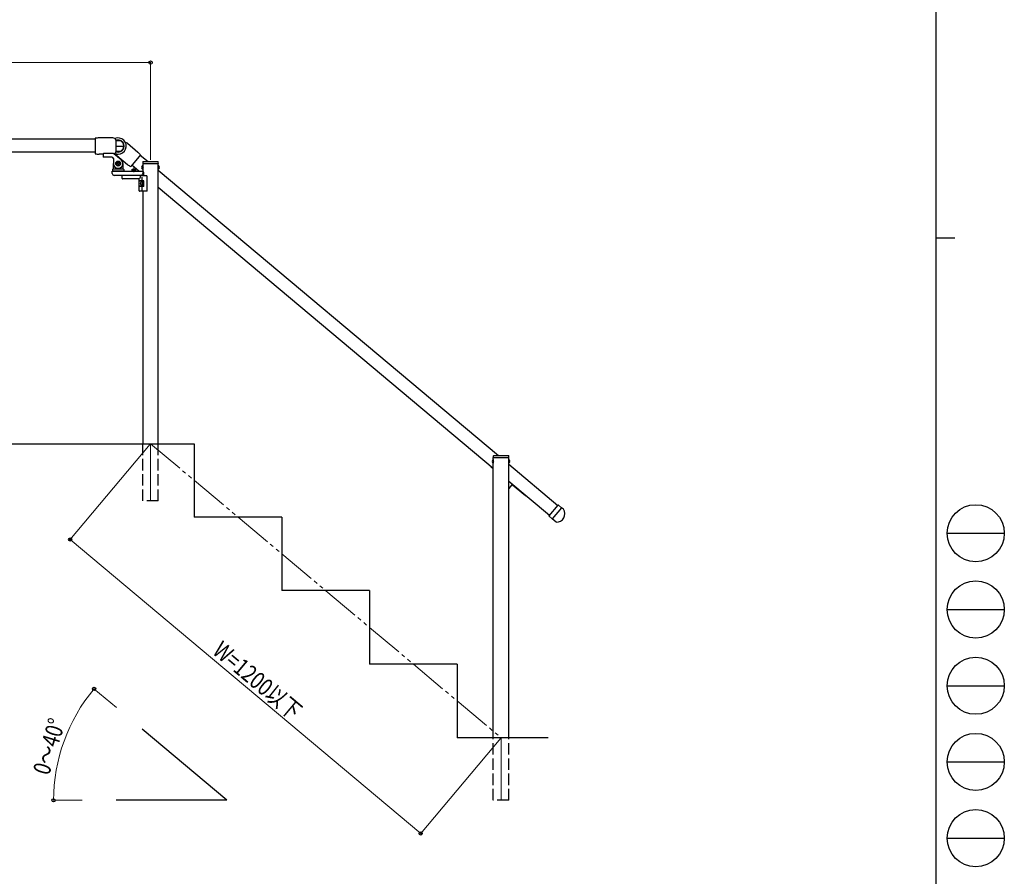
# Model space of a CAD drawing. Units: millimetres. Extents: x 250 to 8280, y 75 to 5795.
# Drawn here: x 5697 to 8280, y 1420 to 3667 of the extents above; entities that cross this region are included whole.
import ezdxf

# ---------------------------------------------------------------- set-up
doc = ezdxf.new("R2010")
doc.units = ezdxf.units.MM
doc.linetypes.add('YDIVIDE_1', pattern=[15, 10, -1, 1, -1, 1, -1])
doc.linetypes.add('YHIDDEN_1', pattern=[4, 3, -1])
for name, color, linetype, lineweight in [('FRAME', 3, 'Continuous', 30), ('YKK_12', 2, 'Continuous', 13), ('YKK_A1', 4, 'Continuous', 30), ('YKK_D', 6, 'Continuous', 13)]:
    doc.layers.add(name, color=color, linetype=linetype, lineweight=lineweight)
doc.styles.add('text-b', font='extslim2.shx', dxfattribs={"width": 0.8, "bigfont": 'extfont2.shx'})

msp = doc.modelspace()

# ---------------------------------------------------------------- linework, layer by layer
at = {"layer": 'FRAME'}
for p, q in [((8100.01980756, 5745), (8100.01980756, 445)), ((8100.01980756, 3095), (8150.01980756, 3095))]:
    msp.add_line(p, q, dxfattribs=at)
at = {"layer": 'FRAME', "color": 94}
for p, q in [((8130.01980756, 2320), (8280.01980756, 2320)), ((8130.01980756, 2120), (8280.01980756, 2120)), ((8130.01980756, 1920), (8280.01980756, 1920)), ((8130.01980756, 1720), (8280.01980756, 1720)), ((8130.01980756, 1520), (8280.01980756, 1520))]:
    msp.add_line(p, q, dxfattribs=at)
at = {"layer": 'FRAME'}
for centre in [(8205.01980756, 2320), (8205.01980756, 2120), (8205.01980756, 1920), (8205.01980756, 1720), (8205.01980756, 1520)]:
    msp.add_circle(centre, 75, dxfattribs=at)
at = {"layer": 'YKK_12', "ltscale": 10}
for p, q in [((5996.61936031, 3280.18946576), (5996.61936031, 3267.38947796)), ((6040.63673477, 2554.89015743), (6040.63673477, 2404.89030048)), ((6959.95533498, 1783.61373017), (6959.95533498, 1619.44168092))]:
    msp.add_line(p, q, dxfattribs=at)
at = {"layer": 'YKK_12', "linetype": 'YDIVIDE_1', "ltscale": 10}
msp.add_line((6040.63673477, 2554.89015743), (6959.95533498, 1783.61373017), dxfattribs=at)
at = {"layer": 'YKK_A1', "linetype": 'Continuous'}
for p, q in [((4852.13715684, 3354.88945648), (5895.60720096, 3354.88945648)), ((4852.13715684, 3320.38945648), (5895.60720096, 3320.38945648)), ((6019.87784557, 3284.63945649), (6019.87784557, 3275.13945635)), ((6020.38673447, 3284.63945649), (6019.87784557, 3284.63945649)), ((6020.38673477, 3289.88945657), (6020.38673477, 3267.38947796)), ((6020.38673447, 3284.63945649), (6020.38673447, 3275.13945635)), ((6060.88673476, 2554.88945643), (6060.88673476, 3289.88945657)), ((6060.88673506, 3284.63945649), (6060.88673506, 3275.13945635)), ((6060.88673506, 3284.63945649), (6061.39562396, 3284.63945649)), ((6061.39562396, 3284.63945649), (6061.39562396, 3275.13945635)), ((6020.38673447, 3275.13945635), (6019.87784557, 3275.13945635)), ((6060.88673506, 3275.13945635), (6061.39562396, 3275.13945635)), ((6020.38673477, 3217.38952565), (6020.38673477, 2554.88945643)), ((3420.38715685, 2554.88945643), (6154.95610268, 2554.88945643)), ((6939.19646509, 2513.36373023), (6939.19646509, 2503.86373009)), ((6939.70535399, 2513.36373023), (6939.19646509, 2513.36373023)), ((6939.70535429, 1783.61373017), (6939.70535429, 2518.61373031)), ((6939.70535399, 2513.36373023), (6939.70535399, 2503.86373009)), ((6980.20535427, 1783.61373017), (6980.20535427, 2518.61373031)), ((6980.20535458, 2513.36373023), (6980.20535458, 2503.86373009)), ((6980.20535458, 2513.36373023), (6980.71424347, 2513.36373023)), ((6980.71424347, 2513.36373023), (6980.71424347, 2503.86373009)), ((6939.70535399, 2503.86373009), (6939.19646509, 2503.86373009)), ((6980.20535458, 2503.86373009), (6980.71424347, 2503.86373009)), ((7086.24665808, 2365.30461521), (7110.02979964, 2393.64825961)), ((7118.77768232, 2386.96061812), (7094.35175315, 2357.85092928)), ((7118.77768232, 2386.96061812), (7110.73421566, 2393.70988802)), ((7086.30828649, 2364.60019918), (7094.35175315, 2357.85092928))]:
    msp.add_line(p, q, dxfattribs=at)
at = {"layer": 'YKK_A1', "linetype": 'Continuous', "ltscale": 0.5}
for p, q in [((5895.60720096, 3356.1393933), (5895.60720096, 3315.63943192)), ((5941.6071571, 3357.13939235), (5905.60719143, 3357.13939235)), ((5949.60714947, 3351.13939807), (5949.60714947, 3320.63942716)), ((5949.60714947, 3335.88941261), (5970.60712944, 3335.88941261)), ((5950.60714851, 3350.03153475), (5960.60713898, 3350.03153475)), ((5960.60713898, 3350.03153475), (5950.60714851, 3350.03153475)), ((5979.9909794, 3343.16882355), (6007.56855305, 3320.02849167)), ((5916.20683413, 3314.63943288), (5905.60719143, 3314.63943288)), ((5916.20683413, 3314.88943264), (5916.20683413, 3307.88943931)), ((5943.80379203, 3315.88943169), (5917.20683317, 3315.88943169)), ((5939.20681219, 3306.88944027), (5917.20683317, 3306.88944027)), ((5963.74163392, 3299.46500291), (5944.44657903, 3315.65547635)), ((5960.60713898, 3321.74729048), (5950.60714851, 3321.74729048)), ((5952.67253204, 3310.61196577), (5980.25010569, 3287.47163389)), ((6014.58620318, 3312.83457799), (5988.55332981, 3281.80980763)), ((6013.78271943, 3311.87702335), (6034.02771331, 3294.88945646)), ((5943.20680838, 3302.88944408), (5943.20680838, 3289.8894565)), ((5943.20680838, 3275.88946983), (5943.20680838, 3289.8894565)), ((5944.20680742, 3282.88946318), (5944.21768212, 3282.88946318)), ((5952.4067996, 3290.54945588), (5952.4067996, 3289.22945713)), ((5953.72679834, 3290.54945588), (5952.4067996, 3290.54945588)), ((5952.4067996, 3289.22945713), (5953.72679834, 3289.22945713)), ((5956.36679583, 3293.18945336), (5955.04679709, 3293.18945336)), ((5955.04679709, 3293.18945336), (5955.04679709, 3291.86945462)), ((5955.04679709, 3287.90945839), (5955.04679709, 3286.58945965)), ((5955.04679709, 3286.58945965), (5956.36679583, 3286.58945965)), ((5956.36679583, 3291.86945462), (5956.36679583, 3293.18945336)), ((5956.36679583, 3286.58945965), (5956.36679583, 3287.90945839)), ((5959.00679331, 3290.54945588), (5957.68679457, 3290.54945588)), ((5957.68679457, 3289.22945713), (5959.00679331, 3289.22945713)), ((5959.00679331, 3289.22945713), (5959.00679331, 3290.54945588)), ((5967.20678549, 3282.88946318), (5967.19591079, 3282.88946318)), ((5968.20678454, 3289.8894565), (5968.20678454, 3275.88946983)), ((6010.14910949, 3269.88947558), (5991.60656805, 3285.44851526)), ((5940.13681131, 3263.8894813), (5940.13681131, 3269.88947558)), ((5940.13681131, 3269.88947558), (6020.13673501, 3269.88947558)), ((5940.70681076, 3273.88947174), (5940.70681076, 3270.38947508)), ((5970.20678263, 3269.88947555), (5941.20681028, 3269.88947555)), ((5969.70678311, 3274.88947079), (5941.70680981, 3274.88947079)), ((6015.13673978, 3258.88948607), (5945.13680654, 3258.88948607)), ((5966.63678603, 3250.38949417), (5966.63678603, 3258.88948607)), ((5970.70678215, 3273.88947174), (5970.70678215, 3270.38947508)), ((5990.71936594, 3272.69836179), (5999.11935793, 3272.69836179)), ((5990.71936594, 3272.18947338), (5990.71936594, 3272.69836179)), ((5990.71936594, 3272.18947338), (5999.11935793, 3272.18947338)), ((5991.61936508, 3269.88947558), (5991.61936508, 3270.88947462)), ((5991.61936508, 3270.88947462), (6001.61935554, 3270.88947462)), ((6001.61935554, 3269.88947558), (5991.61936508, 3269.88947558)), ((5992.0193647, 3272.18947338), (6001.21935592, 3272.18947338)), ((5992.0193647, 3272.18947338), (5992.0193647, 3270.88947462)), ((6002.51935468, 3272.69836179), (5994.11936269, 3272.69836179)), ((6002.51935468, 3272.18947338), (5994.11936269, 3272.18947338)), ((6001.21935592, 3272.18947338), (6001.21935592, 3270.88947462)), ((6001.61935554, 3270.88947462), (6001.61935554, 3269.88947558)), ((6002.51935468, 3272.18947338), (6002.51935468, 3272.69836179)), ((6030.636725, 3257.3894875), (6013.41475446, 3257.3894875)), ((6018.8867362, 3244.88949942), (6018.8867362, 3254.38949036)), ((6020.13673501, 3269.88947558), (6020.13673501, 3263.8894813)), ((6022.1367331, 3267.38947796), (6020.13673501, 3267.38947796)), ((6023.13673215, 3257.3894875), (6023.13673215, 3266.38947892)), ((6031.63672404, 3218.38952469), (6031.63672404, 3256.38948845)), ((6060.88673476, 3272.35206146), (6953.19833096, 2523.6137302)), ((6010.63674409, 3249.38949513), (5967.63678508, 3249.38949513)), ((6010.63674409, 3218.38952469), (6010.63674409, 3247.38949704)), ((6022.38673287, 3244.88949942), (6012.35247119, 3244.88949942)), ((6022.38673287, 3229.88951372), (6012.35247119, 3229.88951372)), ((6015.5891077, 3239.83950428), (6015.09909738, 3239.83950428)), ((6015.09909738, 3234.93950886), (6015.5891077, 3234.93950886)), ((6015.7599827, 3237.87950611), (6016.24997737, 3237.87950611)), ((6015.75999127, 3236.89950703), (6016.24997737, 3236.89950703)), ((6018.8867362, 3220.38952278), (6018.8867362, 3229.88951372)), ((6023.38673191, 3230.88951277), (6023.38673191, 3243.88950037)), ((6030.636725, 3217.38952565), (6011.63674314, 3217.38952565)), ((6939.70535429, 2489.89917341), (6060.88673476, 3227.31555293)), ((6154.95610268, 2554.88945643), (6154.95610268, 2362.613178)), ((6939.70535429, 2488.59376612), (6933.72096693, 2493.61526335)), ((6980.20535427, 2500.95214689), (7109.2263162, 2392.69070533)), ((7087.05016481, 2366.26219725), (6980.20535427, 2455.91563836)), ((6987.2075694, 2446.12386037), (6980.20535427, 2437.77894534)), ((7024.11421122, 2417.7663254), (6990.0252335, 2446.37037404)), ((7118.77768232, 2386.96061812), (7094.35177644, 2357.85095704)), ((7123.47289072, 2383.02087048), (7118.77768232, 2386.96061812)), ((6384.95588334, 2362.613178), (6154.95610268, 2362.613178)), ((6384.95588334, 2362.613178), (6384.95588334, 2169.61336206)), ((7104.56548534, 2349.28063767), (7094.35177644, 2357.85095704)), ((6614.95566399, 2169.61336206), (6384.95588334, 2169.61336206)), ((6614.95566399, 2169.61336206), (6614.95566399, 1976.61354612)), ((6844.95544465, 1976.61354612), (6614.95566399, 1976.61354612)), ((6844.95544465, 1976.61354612), (6844.95544465, 1783.61373017)), ((6240.86884706, 1619.44168092), (6018.71617041, 1805.84990996)), ((7083.43797958, 1783.61373017), (6844.95544465, 1783.61373017)), ((6240.86884706, 1619.44168092), (5950.86912362, 1619.44168092))]:
    msp.add_line(p, q, dxfattribs=at)
at = {"layer": 'YKK_A1', "linetype": 'YHIDDEN_1'}
for p, q in [((6017.88657733, 3282.23945645), (6020.35719349, 3281.03445644)), ((6020.35719349, 3281.03445644), (6020.9660008, 3279.88945642)), ((6020.35719349, 3278.7444564), (6020.9660008, 3279.88945642)), ((6060.91627604, 3281.03445644), (6060.30746873, 3279.88945642)), ((6060.91627604, 3278.7444564), (6060.30746873, 3279.88945642)), ((6063.38689221, 3282.23945645), (6060.91627604, 3281.03445644)), ((6017.88657733, 3277.53945638), (6020.35719349, 3278.7444564)), ((6063.38689221, 3277.53945638), (6060.91627604, 3278.7444564)), ((6937.20519684, 2510.9637302), (6939.67581301, 2509.75873018)), ((6937.20519684, 2506.26373013), (6939.67581301, 2507.46873014)), ((6939.67581301, 2509.75873018), (6940.28462032, 2508.61373016)), ((6939.67581301, 2507.46873014), (6940.28462032, 2508.61373016)), ((6980.23489556, 2509.75873018), (6979.62608825, 2508.61373016)), ((6980.23489556, 2507.46873014), (6979.62608825, 2508.61373016)), ((6982.70551172, 2510.9637302), (6980.23489556, 2509.75873018)), ((6982.70551172, 2506.26373013), (6980.23489556, 2507.46873014))]:
    msp.add_line(p, q, dxfattribs=at)
at = {"layer": 'YKK_A1'}
for p, q in [((6020.27763585, 3293.92435621), (6020.1367342, 3289.88945657)), ((6020.1367342, 3289.88945657), (6061.13673533, 3289.88945657)), ((6021.27702693, 3294.88945646), (6059.9964426, 3294.88945646)), ((6061.13673533, 3289.88945657), (6060.99583368, 3293.92435621)), ((6939.59625537, 2522.64862995), (6939.45535371, 2518.61373031)), ((6939.45535371, 2518.61373031), (6980.45535485, 2518.61373031)), ((6940.59564645, 2523.6137302), (6979.31506211, 2523.6137302)), ((6980.45535485, 2518.61373031), (6980.31445319, 2522.64862995))]:
    msp.add_line(p, q, dxfattribs=at)
at = {"layer": 'YKK_A1', "linetype": 'YHIDDEN_1', "ltscale": 0.5}
for p, q in [((5994.11936269, 3274.80069301), (5995.4743614, 3272.02253396)), ((5995.4743614, 3272.02253396), (5996.61936031, 3271.41372724)), ((5997.76435922, 3272.02253396), (5996.61936031, 3271.41372724)), ((5999.11935793, 3274.80069301), (5997.76435922, 3272.02253396))]:
    msp.add_line(p, q, dxfattribs=at)
at = {"layer": 'YKK_A1', "linetype": 'YHIDDEN_1', "ltscale": 10}
for p, q in [((6020.38675408, 2404.89030048), (6020.38675408, 2554.89015743)), ((6060.88671545, 2404.89030048), (6060.88671545, 2554.89015743)), ((6060.88671545, 2404.89030048), (6020.38675408, 2404.89030048)), ((6939.70535429, 1619.44168092), (6939.70535429, 1783.61373017)), ((6980.20531566, 1619.44168092), (6980.20531566, 1783.61373017)), ((6980.20531566, 1619.44168092), (6939.70535429, 1619.44168092))]:
    msp.add_line(p, q, dxfattribs=at)
at = {"layer": 'YKK_A1', "linetype": 'Continuous', "ltscale": 0.5}
for radius in [6.499993798191947, 5.999994277954101]:
    msp.add_circle((5955.70679646, 3289.8894565), radius, dxfattribs=at)
for centre, radius, start, end in [((5905.60719143, 3306.63944051), 50.49995183942757, 90, 101.42118628), ((5941.6071571, 3348.80606696), 8.333325386047264, 16.26020471, 90), ((5955.60714374, 3335.88941261), 21.24997973442078, 270, 114.26107094), ((5955.60714374, 3335.88941261), 14.99998569488525, 109.47122063, 113.57817848), ((5955.60714374, 3340.21487744), 11.01665616035567, 63.00853344, 116.99146656), ((5955.60714374, 3335.88941261), 15.85039561228437, 257.67278549, 102.32721451), ((5955.60714374, 3335.88941261), 14.99998569488525, 0, 70.52877937), ((5955.60714374, 3335.88941261), 14.99998569488525, 289.47122063, 0), ((5974.63442109, 3336.78512595), 8.333325386047264, 50, 89.2139306), ((5905.60719143, 3365.13938472), 50.49995183942757, 258.57881372, 270), ((5917.20683317, 3314.88943264), 0.9999990463256835, 90, 180), ((5917.20683317, 3307.88943931), 0.9999990463256835, 180, 270), ((5939.20681219, 3302.88944408), 3.999996185302734, 0, 90), ((5943.80379203, 3314.88943264), 0.9999990463256835, 50, 90), ((5941.6071571, 3322.97275826), 8.333325386047264, 293.02339914, 343.73979529), ((5955.60714374, 3335.88941261), 21.24997973442078, 245.73892906, 270), ((5955.60714374, 3335.88941261), 14.99998569488525, 246.42182152, 250.52877937), ((5958.02909035, 3316.99566337), 8.333325386047264, 190.7860694, 230), ((5975.10780972, 3281.34328419), 50.49995183942757, 38.57881372, 50), ((5955.70679646, 3289.8894565), 12.49998807907104, 180, 50), ((5944.20680742, 3281.88946413), 0.9999990463256835, 90, 180), ((5944.21768212, 3281.88946413), 0.9999990463256835, 34.84990458, 90), ((5955.70679646, 3289.8894565), 12.99998760223388, 214.84990458, 325.15009542), ((5953.72679834, 3291.86945462), 1.319998741149902, 270, 0), ((5953.72679834, 3287.90945839), 1.319998741149902, 0, 90), ((5957.68679457, 3291.86945462), 1.319998741149902, 180, 270), ((5957.68679457, 3287.90945839), 1.319998741149902, 90, 180), ((5967.19591079, 3281.88946413), 0.9999990463256835, 90, 145.15009542), ((5967.20678549, 3281.88946413), 0.9999990463256835, 0, 90), ((6012.71084902, 3326.15684137), 50.49995183942757, 230, 241.42118628), ((5945.13680654, 3263.8894813), 4.999995231628417, 180, 270), ((5941.70680981, 3273.88947174), 0.9999990463256835, 90, 180), ((5941.20681028, 3270.38947508), 0.4999995231628418, 180, 270), ((5942.20680933, 3275.88946983), 0.9999990463256835, 270, 0), ((5969.20678358, 3275.88946983), 0.9999990463256835, 180, 270), ((5969.70678311, 3273.88947174), 0.9999990463256835, 0, 90), ((5970.20678263, 3270.38947508), 0.4999995231628418, 270, 0), ((5996.61936031, 3266.95708071), 8.232389809792238, 44.21889669, 135.78110331), ((6015.13673978, 3263.8894813), 4.999995231628417, 270, 0), ((6022.1367331, 3266.38947892), 0.9999990463256835, 0, 90), ((6030.636725, 3256.38948845), 0.9999990463256835, 0, 90), ((5967.63678508, 3250.38949417), 0.9999990463256835, 180, 270), ((6008.636746, 3247.38949704), 1.999998092651367, 0, 90), ((6022.38673287, 3243.88950037), 0.9999990463256835, 0, 90), ((6022.38673287, 3230.88951277), 0.9999990463256835, 270, 0), ((6011.63674314, 3218.38952469), 0.9999990463256835, 180, 270), ((6030.636725, 3218.38952469), 0.9999990463256835, 270, 0), ((6934.36375454, 2494.38130779), 0.9999999999999998, 140, 230), ((6988.73965828, 2444.83828515), 1.999999999999999, 50, 140), ((7024.75699883, 2418.53236985), 0.9999999999999998, 230, 320), ((7105.82287399, 2370.74381759), 21.4999794960022, 266.64724359, 34.82182106)]:
    msp.add_arc(centre, radius, start, end, dxfattribs=at)
at = {"layer": 'YKK_A1', "linetype": 'Continuous'}
for centre, radius, start, end in [((6023.16089176, 3279.88945642), 5.774157336512681, 124.65097229, 235.34902771), ((6058.11257777, 3279.88945642), 5.774157336512681, 304.65097229, 55.34902771), ((6942.47951128, 2508.61373016), 5.774157336512681, 124.65097229, 235.34902771), ((6977.43119728, 2508.61373016), 5.774157336512681, 304.65097229, 55.34902771), ((7110.41282186, 2393.3268658), 0.500000000025, 50, 140)]:
    msp.add_arc(centre, radius, start, end, dxfattribs=at)
at = {"layer": 'YKK_A1'}
for centre, start, end in [((6021.27702739, 3293.88945657), 90, 178), ((6059.99644214, 3293.88945657), 2, 90), ((6940.5956469, 2522.61373031), 90, 178), ((6979.31506166, 2522.61373031), 2, 90)]:
    msp.add_arc(centre, 1.000000000000017, start, end, dxfattribs=at)
at = {"layer": 'YKK_A1', "linetype": 'Continuous', "ltscale": 0.5}
for start_param, end_param in [(1.570796326794896, 1.718847958354547), (4.564337348825038, 4.712388980384688)]:
    msp.add_ellipse((5952.22317237, 3335.88941261), major_axis=(17.86600836541452, 0), ratio=0.8667270823841938, start_param=start_param, end_param=end_param, dxfattribs=at)
at = {"layer": 'YKK_A1', "linetype": 'Continuous', "ltscale": 0.5, "extrusion": (0, 0, -1)}
for centre, major_axis, ratio, start_param, end_param in [((6010.63674409, 3257.3894875), (0, -7.999992370605469), 0.3472516278900231, 4.712388980384688, 6.283185307179585), ((6012.35247119, 3237.38950657), (0, -7.499992847442628), 0.2148507480695799, 0, 3.141592653589792), ((6021.71018671, 3237.38950657), (0, -8.017398566932812), 0.866019052628739, 1.755190562978046, 1.881349212071169), ((6021.71018671, 3237.38950657), (0, -8.017398566932812), 0.866019052628739, 1.260243441518622, 1.386402090611745), ((6022.20019704, 3237.38950657), (0, -8.017398566932812), 0.866019052628739, 1.755190562978095, 1.881349212071169), ((6022.20019704, 3237.38950657), (0, 8.017398566932812), 0.866019052628739, 4.401836095108414, 4.527994744201492), ((6016.88147584, 3237.38950657), (0, -7.499992847442628), 0.2148507480695799, 2.298303191631818, 3.141592653589792), ((6016.88147584, 3237.38950657), (0, -7.499992847442628), 0.2148507480695799, 0, 0.8432894619579707), ((6023.18021768, 3237.38950657), (0, -8.017398566932812), 0.866019052628739, 1.509641190189514, 1.631951463400278), ((6017.69662838, 3237.38950657), (0, -5.899994468688872), 0.500011000363013, 3.066501391131926, 6.358276569637441), ((6020.14138381, 3237.38950657), (0, -2.999997138977051), 0.6666945338560027, 3.141592653589792, 6.283185307179585)]:
    msp.add_ellipse(centre, major_axis=major_axis, ratio=ratio, start_param=start_param, end_param=end_param, dxfattribs=at)
msp.add_ellipse((6017.25399686, 3237.38950657), major_axis=(0, -5.899994468688872), ratio=0.500011000363013, dxfattribs=at)
at = {"layer": 'YKK_A1', "linetype": 'Continuous', "ltscale": 0.5}
for points, knots in [([(6014.289951736532, 3237.879506114665), (6014.322881432244, 3237.88354102598), (6014.392711498384, 3237.892097379687), (6014.489641484672, 3237.954723804471), (6014.579838615402, 3238.047002707419), (6014.662242015507, 3238.170217630521), (6014.735572276248, 3238.318409820136), (6014.798114075713, 3238.486843240335), (6014.849745076492, 3238.668951938732), (6014.872952095083, 3238.795550546865), (6014.884675737437, 3238.859505199142)], [0, 0, 0, 0, 0.0984330126436994, 0.208735113857442, 0.3369091017826502, 0.4847712555524568, 0.6509943313237179, 0.83207847420241, 1.023053251221062, 1.218023784145648, 1.218023784145648, 1.218023784145648, 1.218023784145648]), ([(6014.884670493906, 3235.919507945742), (6014.872944758067, 3235.983462509251), (6014.849733672399, 3236.110060521781), (6014.798104902791, 3236.292169323006), (6014.735567531841, 3236.460602928195), (6014.662242307398, 3236.608795372499), (6014.579842887023, 3236.732010491789), (6014.489648261562, 3236.824289516714), (6014.392719467147, 3236.886915876107), (6014.322889879966, 3236.895472145129), (6014.289960298349, 3236.899507030204)], [0, 0, 0, 0, 0.1949714942033821, 0.3859459327337401, 0.5670285585189474, 0.7332494342036127, 0.8811093230774861, 1.009281484985782, 1.119582461083669, 1.218015101926644, 1.218015101926644, 1.218015101926644, 1.218015101926644]), ([(6015.759991266095, 3236.899507030204), (6015.727672910877, 3236.895607951711), (6015.660246550392, 3236.887473234762), (6015.5691230987, 3236.824919024476), (6015.490610864041, 3236.73213438318), (6015.426921276041, 3236.608510363564), (6015.380791270816, 3236.45976410716), (6015.355314308936, 3236.290772493677), (6015.350650987443, 3236.107615653819), (6015.366554109183, 3235.983124556681), (6015.374680816487, 3235.919507945742)], [0, 0, 0, 0, 0.096434186955598, 0.2011923629340821, 0.3211926196274093, 0.4592191674937986, 0.615048080473204, 0.7865603412989604, 0.970446265966114, 1.162615433331164, 1.162615433331164, 1.162615433331164, 1.162615433331164]), ([(6015.374686060022, 3238.859505199142), (6015.366561477526, 3238.795888533441), (6015.350662494967, 3238.671397181536), (6015.355323705365, 3238.488241026086), (6015.380796105839, 3238.319249498536), (6015.426920960868, 3238.170503069584), (6015.490606516556, 3238.046878793484), (6015.569116266341, 3237.954093958619), (6015.660238571454, 3237.891539793008), (6015.727664461866, 3237.883405164391), (6015.759982704279, 3237.879506114665)], [0, 0, 0, 0, 0.1921686725950662, 0.3760545696891112, 0.5475661626582851, 0.7033935919583711, 0.8414182622420451, 0.9614168259861465, 1.06617389803046, 1.162607713490771, 1.162607713490771, 1.162607713490771, 1.162607713490771])]:
    msp.add_open_spline(points, degree=3, knots=knots, dxfattribs=at)
at = {"layer": 'YKK_A1', "linetype": 'Continuous'}
msp.add_open_spline([(7086.308286493077, 2364.600199182777), (7086.204772407858, 2364.687057813509), (7086.141072596824, 2364.815219855086), (7086.121201990406, 2365.074937362228), (7086.164835894123, 2365.20710332958), (7086.246658076361, 2365.304615209218)], degree=3, knots=[0, 0, 0, 0, 0.5, 0.5, 1, 1, 1, 1], dxfattribs=at)
at = {"layer": 'YKK_D'}
for p, q in [((6040.63673477, 3554.88945648), (4840.63715684, 3554.88945648)), ((6040.63673477, 3299.3894565), (6040.63673477, 3555.88945648)), ((6039.99484309, 2554.12336133), (5829.22570799, 2302.898276)), ((5829.86843522, 2303.66437111), (6749.18619988, 1532.38864485)), ((5951.07541273, 1862.60753862), (5891.90184522, 1912.26010113)), ((6959.31260775, 1782.84763507), (6748.54347265, 1531.62254975)), ((5861.76395803, 1619.44163001), (5785.32456561, 1619.44163001))]:
    msp.add_line(p, q, dxfattribs=at)
at = {"layer": 'YKK_D', "linetype": 'ByBlock', "lineweight": -2}
for centre in [(6040.63673477, 3554.88945648), (5829.86843522, 2303.66437111), (5892.66788938, 1911.61731319), (5786.32456561, 1619.44163001), (6749.18619988, 1532.38864485)]:
    msp.add_circle(centre, 4.25, dxfattribs=at)
at = {"layer": 'YKK_D'}
msp.add_arc((6240.86900209, 1619.44163001), 454.5444364809593, 139.99997509, 180, dxfattribs=at)

# ---------------------------------------------------------------- texts
at = {"layer": 'YKK_D', "style": 'text-b', "width": 0.8}
for s, rotation, p in [('W=1200以下', 320.00451605, (6200.3459207, 2005.8998171)), ('0～40°', 72.85963598, (5774.32300978, 1682.96021409))]:
    msp.add_text(s, height=45, rotation=rotation, dxfattribs=at).set_placement(p)

doc.saveas('drawing.dxf')
